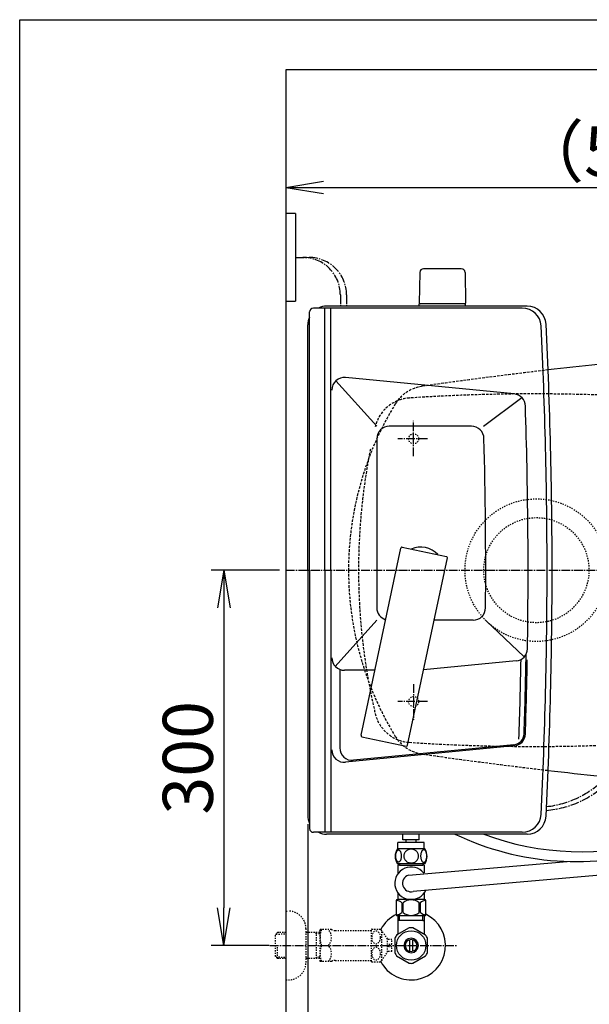
# Model space of a CAD drawing. Extents: x 0 to 2000, y 13 to 2915.
# Drawn here: x 180 to 635, y 2128 to 2915 of the extents above; entities that cross this region are included whole.
import ezdxf

# ---------------------------------------------------------------- set-up
doc = ezdxf.new("R2010")
doc.units = 0
for name, pattern in [('EXLTYPE1', [3, 2, -1]), ('EXLTYPE2', [2, 1, -1]), ('EXLTYPE3', [10, 7, -1, 1, -1])]:
    doc.linetypes.add(name, pattern=pattern)
doc.layers.get('0').update_dxf_attribs({"linetype": 'CONTINUOUS'})
doc.layers.get('DEFPOINTS').update_dxf_attribs({"linetype": 'CONTINUOUS'})
for name, color, linetype in [('タンク', 7, 'CONTINUOUS'), ('便器', 7, 'CONTINUOUS'), ('便座', 7, 'CONTINUOUS'), ('寸法', 7, 'CONTINUOUS'), ('枠', 7, 'CONTINUOUS'), ('止水栓', 7, 'CONTINUOUS'), ('ｱｼﾞｬｽﾀｰ', 7, 'CONTINUOUS')]:
    doc.layers.add(name, color=color, linetype=linetype)
doc.styles.add('EXCADDIM1', font='monotxt', dxfattribs={"width": 0.84, "bigfont": 'extfont'})
doc.styles.get("Standard").update_dxf_attribs({"font": 'monotxt', "bigfont": 'extfont'})
doc.dimstyles.new('ISO-25', dxfattribs={"dimtxt": 2.5, "dimasz": 2.5, "dimexe": 1.25, "dimexo": 0.625, "dimtad": 1, "dimtxsty": 'STANDARD', "dimcen": 2.5, "dimazin": 3, "dimtfac": 1, "dimtmove": 0, "dimatfit": 3})

# ---------------------------------------------------------------- blocks, each defined once
blk = doc.blocks.new('EX_NORM')
at = {"color": 0, "linetype": 'CONTINUOUS'}
for q in [(-1, 0.167), (-1, 0), (-1, -0.167)]:
    blk.add_line((0, 0), q, dxfattribs=at)
blk = doc.blocks.new('*D25')
at = {"layer": 'DEFPOINTS', "color": 0}
for p in [(392.52, 2475), (342.92, 2175), (384.22, 2175)]:
    blk.add_point(p, dxfattribs=at)
at = {"layer": '寸法', "color": 3, "linetype": 'CONTINUOUS'}
for p, q in [((387.52, 2475), (332.92, 2475)), ((342.92, 2445), (342.92, 2205)), ((379.22, 2175), (332.92, 2175))]:
    blk.add_line(p, q, dxfattribs=at)
at = {"layer": '寸法', "color": 3, "xscale": 30, "yscale": 30, "zscale": 30}
for p, rotation in [((342.92, 2475), 90), ((342.92, 2175), 270)]:
    blk.add_blockref('EX_NORM', p, dxfattribs=dict(at, rotation=rotation))
at = {"layer": '寸法', "color": 2, "insert": (319.42, 2325), "char_height": 40, "attachment_point": 5, "rotation": 90, "style": 'EXCADDIM1'}
blk.add_mtext('300', dxfattribs=at)
blk = doc.blocks.new('*D26')
at = {"layer": 'DEFPOINTS', "color": 0}
for p in [(410.07, 2279), (1132.51, 2207), (1132.51, 2089)]:
    blk.add_point(p, dxfattribs=at)
at = {"layer": '寸法', "color": 3, "linetype": 'CONTINUOUS'}
for p, q in [((410.07, 2272), (410.07, 2079)), ((440.07, 2089), (1102.51, 2089))]:
    blk.add_line(p, q, dxfattribs=at)
at = {"layer": '寸法', "color": 3, "xscale": 30, "yscale": 30, "zscale": 30, "rotation": 180}
blk.add_blockref('EX_NORM', (410.07, 2089), dxfattribs=at)
at = {"layer": '寸法', "color": 3, "xscale": 30, "yscale": 30, "zscale": 30}
blk.add_blockref('EX_NORM', (1132.51, 2089), dxfattribs=at)
at = {"layer": '寸法', "color": 2, "insert": (771.29, 2114), "char_height": 40, "attachment_point": 5, "style": 'EXCADDIM1'}
blk.add_mtext('723', dxfattribs=at)
blk = doc.blocks.new('*D37')
at = {"layer": 'DEFPOINTS', "color": 0}
for p in [(959.52, 2781), (959.52, 2521), (392.52, 2475)]:
    blk.add_point(p, dxfattribs=at)
at = {"layer": '寸法', "color": 3, "linetype": 'CONTINUOUS'}
for p, q in [((959.52, 2528), (959.52, 2791)), ((422.52, 2781), (929.52, 2781))]:
    blk.add_line(p, q, dxfattribs=at)
at = {"layer": '寸法', "color": 3, "xscale": 30, "yscale": 30, "zscale": 30, "rotation": 180}
blk.add_blockref('EX_NORM', (392.52, 2781), dxfattribs=at)
at = {"layer": '寸法', "color": 3, "xscale": 30, "yscale": 30, "zscale": 30}
blk.add_blockref('EX_NORM', (959.52, 2781), dxfattribs=at)
at = {"layer": '寸法', "color": 2, "insert": (676.02, 2804.5), "char_height": 40, "attachment_point": 5, "style": 'EXCADDIM1'}
blk.add_mtext('（567）', dxfattribs=at)

msp = doc.modelspace()

# ---------------------------------------------------------------- linework, layer by layer
at = {"layer": 'タンク', "color": 7, "linetype": 'CONTINUOUS'}
msp.add_line((392.518, 2875), (392.518, 2015), dxfattribs=at)
at = {"layer": 'タンク', "color": 2, "linetype": 'CONTINUOUS'}
for p, q in [((581.301, 2684.516), (414.483, 2684.516)), ((585.246, 2686), (425.069, 2686)), ((411.483, 2475), (411.483, 2681.516)), ((410.069, 2475), (410.069, 2671)), ((410.069, 2475), (410.069, 2279)), ((411.483, 2475), (411.483, 2268.484)), ((581.301, 2265.484), (414.483, 2265.484)), ((585.246, 2264), (425.069, 2264))]:
    msp.add_line(p, q, dxfattribs=at)
at = {"layer": 'タンク', "color": 4, "linetype": 'CONTINUOUS'}
for p, q in [((423.483, 2475), (423.483, 2684.621)), ((428.483, 2475), (428.483, 2684.621)), ((574.724, 2615.849), (440.182, 2628.933)), ((465.069, 2590), (432.472, 2626.366)), ((550.416, 2590), (580.8, 2612.993)), ((540.688, 2590), (475.069, 2590)), ((465.069, 2580), (465.069, 2445)), ((423.483, 2475), (423.483, 2265.379)), ((428.483, 2475), (428.483, 2265.379)), ((465.069, 2435), (431.985, 2398.091)), ((541.957, 2435), (510.897, 2435)), ((582.793, 2405.62), (551.869, 2435)), ((576.378, 2402.413), (502.444, 2395.231)), ((435.515, 2395), (435.515, 2333)), ((463.546, 2395), (439.214, 2395)), ((574.736, 2334.53), (440.182, 2321.446)), ((574.639, 2335.525), (446.483, 2323.063))]:
    msp.add_line(p, q, dxfattribs=at)
at = {"layer": 'タンク', "color": 6, "linetype": 'CONTINUOUS'}
for p, q in [((452.495, 2343.007), (484.305, 2492.664)), ((485.491, 2493.434), (520.705, 2485.949)), ((489.664, 2335.106), (521.475, 2484.763)), ((453.265, 2341.821), (488.478, 2334.336))]:
    msp.add_line(p, q, dxfattribs=at)
at = {"layer": 'タンク', "color": 2, "linetype": 'CONTINUOUS'}
for centre, radius, start, end in [((414.483, 2681.516), 3, 90, 180), ((425.069, 2671), 15, 90, 115.698554), ((581.301, 2669.516), 15, 2.800664, 90), ((585.246, 2671), 15, 2.819198, 90), ((425.069, 2671), 15, 154.928984, 180), ((-3394.931, 2475), 3995.986, 0, 2.800664), ((-3394.931, 2475), 4000, 0, 2.819198), ((500.069, 2475), 18.5, 42.175421, 113.824579), ((-3394.931, 2475), 3995.986, 357.199336, 0), ((-3394.931, 2475), 4000, 357.180802, 0), ((425.069, 2279), 15, 180, 205.071016), ((581.301, 2280.484), 15, 270, 357.199336), ((585.246, 2279), 15, 270, 357.180802), ((414.483, 2268.484), 3, 180, 270), ((425.069, 2279), 15, 244.301446, 270)]:
    msp.add_arc(centre, radius, start, end, dxfattribs=at)
at = {"layer": 'タンク', "color": 4, "linetype": 'CONTINUOUS'}
for centre, radius, start, end in [((439.214, 2618.98), 10, 84.445341, 180), ((573.756, 2605.896), 10, 1.879982, 84.445341), ((-3414.097, 2475), 4000, 359.10055, 1.879982), ((475.069, 2580), 10, 90, 180), ((540.688, 2580), 10, 1.507958, 90), ((-3447.931, 2475), 4000, 359.569201, 1.507958), ((475.069, 2445), 10, 180, 252.975379), ((541.957, 2445), 10, 270, 359.569201), ((575.412, 2412.366), 10, 275.548512, 359.10055), ((439.214, 2405), 10, 180, 270), ((-3414.097, 2475), 3995, 358.062493, 358.976268), ((-3414.097, 2475), 3999, 358.125464, 359.038027), ((-3414.097, 2475), 4000, 358.125464, 358.97257), ((573.768, 2344.483), 9, 275.554185, 358.125464), ((573.768, 2344.483), 10, 275.554185, 358.125464), ((439.214, 2331.399), 10, 180, 275.554185), ((445.515, 2333.016), 10, 180, 275.554185)]:
    msp.add_arc(centre, radius, start, end, dxfattribs=at)
at = {"layer": 'タンク', "color": 6, "linetype": 'CONTINUOUS'}
for centre, start, end in [((485.283, 2492.456), 78, 168), ((520.497, 2484.971), 348, 78), ((453.473, 2342.799), 168, 258), ((488.686, 2335.314), 258, 348)]:
    msp.add_arc(centre, 1, start, end, dxfattribs=at)
at = {"layer": '便器', "color": 6, "linetype": 'CONTINUOUS'}
for p, q in [((532.569, 2715.945), (502.46, 2715.945)), ((499.461, 2712.999), (499.015, 2688.545)), ((535.568, 2712.999), (536.015, 2688.545)), ((499.015, 2686), (499.015, 2687.945)), ((536.015, 2687.945), (499.015, 2687.945)), ((536.015, 2686), (536.015, 2687.945))]:
    msp.add_line(p, q, dxfattribs=at)
at = {"layer": '便器', "color": 6, "linetype": 'EXLTYPE3'}
for p, q in [((494.518, 2566.15), (494.518, 2594.5)), ((505.565, 2580), (481.965, 2580)), ((392.518, 2475), (689, 2475)), ((494.518, 2383.85), (494.518, 2355.5)), ((505.565, 2370), (481.965, 2370))]:
    msp.add_line(p, q, dxfattribs=at)
at = {"layer": '便器', "color": 6, "linetype": 'EXLTYPE2'}
for centre in [(494.517, 2580), (494.517, 2370)]:
    msp.add_circle(centre, 4, dxfattribs=at)
at = {"layer": '便器', "color": 6, "linetype": 'CONTINUOUS'}
for centre, radius, start, end in [((502.46, 2712.945), 3, 90, 178.954573), ((532.569, 2712.945), 3, 1.045427, 90), ((499.931, 2688.945), 1, 203.578178, 270), ((535.098, 2688.945), 1, 270, 336.421822)]:
    msp.add_arc(centre, radius, start, end, dxfattribs=at)
at = {"layer": '便器', "color": 2, "linetype": 'CONTINUOUS'}
for centre, start, end in [((1066.833, -1337.861), 95.528712, 96.675235), ((1066.833, 6287.861), 263.324765, 263.92584)]:
    msp.add_arc(centre, 4000, start, end, dxfattribs=at)
at = {"layer": '便器', "color": 2, "linetype": 'EXLTYPE1'}
for centre, radius, start, end in [((1066.833, -1337.861), 4000, 96.675235, 98.128791), ((505.48, 2592.251), 30, 98.128791, 148.592878), ((697.515, 2475), 255, 148.592878, 180), ((697.515, 2475), 255, 180, 211.407122), ((505.48, 2357.749), 30, 211.407122, 261.871209), ((1066.833, 6287.861), 4000, 261.871209, 263.324765)]:
    msp.add_arc(centre, radius, start, end, dxfattribs=at)
at = {"layer": '便器', "color": 6, "linetype": 'EXLTYPE1'}
for centre, radius, start, end in [((590.482, 1115.898), 1500, 86.568243, 93.801862), ((493.012, 2582.663), 30, 112.363241, 166.7577), ((493.012, 2582.663), 30, 93.801862, 112.363241), ((950.515, 2475), 500, 168.836773, 193.413763), ((493.012, 2367.337), 30, 193.2423, 266.198138), ((590.482, 3834.102), 1500, 266.198138, 273.431757)]:
    msp.add_arc(centre, radius, start, end, dxfattribs=at)
at = {"layer": '便座', "color": 6, "linetype": 'CONTINUOUS'}
for p, q in [((400.202, 2760), (392.518, 2760)), ((400.202, 2760), (400.202, 2690)), ((392.518, 2690), (400.202, 2690)), ((486.019, 2259.498), (486.019, 2264)), ((499.019, 2259.498), (486.019, 2259.498)), ((499.022, 2259.498), (486.022, 2259.498)), ((488.519, 2257.498), (488.519, 2259.498)), ((488.519, 2257.498), (488.519, 2259.498)), ((496.519, 2257.498), (496.519, 2259.498)), ((496.519, 2257.498), (496.519, 2259.498)), ((499.019, 2259.498), (499.019, 2264)), ((503.491, 2252.273), (481.552, 2252.273)), ((482.021, 2252.273), (482.021, 2257.273)), ((503.021, 2257.273), (482.021, 2257.273)), ((503.021, 2252.273), (503.021, 2257.273)), ((503.491, 2240.273), (481.551, 2240.273)), ((490.352, 2231.245), (616.978, 2242.247)), ((700.677, 2236.195), (494.255, 2218.172))]:
    msp.add_line(p, q, dxfattribs=at)
at = {"layer": '便座', "color": 6, "linetype": 'EXLTYPE3'}
for p, q in [((400.202, 2725), (411, 2725)), ((436, 2695), (436, 2686)), ((440.8, 2695), (440.8, 2686))]:
    msp.add_line(p, q, dxfattribs=at)
at = {"layer": '便座', "color": 6, "linetype": 'CONTINUOUS', "flags": 128}
for points in [[(484.919, 2246.531), (484.909, 2246.934), (484.88, 2247.334), (484.833, 2247.729), (484.77, 2248.113), (484.689, 2248.486), (484.589, 2248.845), (484.474, 2249.184), (484.345, 2249.507), (484.201, 2249.805), (484.042, 2250.076), (483.874, 2250.322), (483.693, 2250.539), (483.503, 2250.727), (483.305, 2250.881), (483.102, 2251.001), (482.892, 2251.089), (482.682, 2251.142), (482.468, 2251.16), (482.255, 2251.142), (482.043, 2251.089), (481.833, 2251.001), (481.63, 2250.881), (481.432, 2250.725), (481.244, 2250.539), (481.064, 2250.322), (480.893, 2250.078), (480.737, 2249.805), (480.593, 2249.507), (480.461, 2249.184), (480.346, 2248.845), (480.248, 2248.486), (480.168, 2248.115), (480.102, 2247.729), (480.055, 2247.334), (480.029, 2246.934), (480.019, 2246.531), (480.029, 2246.128), (480.055, 2245.727), (480.102, 2245.332), (480.165, 2244.946), (480.248, 2244.573), (480.346, 2244.214), (480.461, 2243.874), (480.593, 2243.552), (480.737, 2243.257), (480.893, 2242.983), (481.064, 2242.737), (481.242, 2242.519), (481.432, 2242.334), (481.63, 2242.18), (481.833, 2242.058), (482.043, 2241.97), (482.255, 2241.916), (482.468, 2241.899), (482.682, 2241.919), (482.892, 2241.97), (483.102, 2242.058), (483.305, 2242.18), (483.503, 2242.334)], [(492.521, 2252.058), (492.023, 2252.036), (491.528, 2251.97), (491.039, 2251.868), (490.554, 2251.721), (490.085, 2251.536), (489.633, 2251.313), (489.203, 2251.052), (488.801, 2250.757), (488.425, 2250.43), (488.083, 2250.071), (487.773, 2249.685), (487.499, 2249.277), (487.263, 2248.848), (487.07, 2248.398), (486.916, 2247.934), (486.806, 2247.461), (486.74, 2246.98), (486.716, 2246.496), (486.74, 2246.011), (486.806, 2245.53), (486.916, 2245.056), (487.07, 2244.595), (487.263, 2244.145), (487.499, 2243.716), (487.773, 2243.306), (488.083, 2242.922), (488.425, 2242.563), (488.801, 2242.236), (489.203, 2241.941), (489.633, 2241.68), (490.085, 2241.455), (490.554, 2241.269), (491.039, 2241.125), (491.535, 2241.02), (492.04, 2240.957), (492.548, 2240.935), (493.056, 2240.957), (493.561, 2241.02), (494.057, 2241.125), (494.543, 2241.269), (495.012, 2241.455), (495.463, 2241.68), (495.893, 2241.941), (496.296, 2242.236), (496.672, 2242.563), (497.013, 2242.922), (497.324, 2243.306), (497.597, 2243.716), (497.834, 2244.145), (498.027, 2244.595), (498.18, 2245.056), (498.29, 2245.53), (498.356, 2246.011), (498.378, 2246.494)], [(498.378, 2246.496), (498.356, 2246.98), (498.29, 2247.461), (498.18, 2247.934), (498.027, 2248.398), (497.834, 2248.845), (497.597, 2249.277), (497.324, 2249.685), (497.013, 2250.071), (496.672, 2250.427), (496.296, 2250.757), (495.893, 2251.05), (495.463, 2251.313), (495.012, 2251.538), (494.543, 2251.724), (494.057, 2251.868), (493.561, 2251.973), (493.056, 2252.036), (492.548, 2252.058), (492.538, 2252.058), (492.531, 2252.058), (492.521, 2252.058)], [(505.016, 2246.523), (505.007, 2246.96), (504.98, 2247.392), (504.933, 2247.817), (504.867, 2248.232), (504.787, 2248.633), (504.689, 2249.018), (504.572, 2249.387), (504.443, 2249.731), (504.299, 2250.054), (504.14, 2250.347), (503.971, 2250.613), (503.791, 2250.845), (503.603, 2251.047), (503.405, 2251.213), (503.2, 2251.345), (502.992, 2251.438), (502.78, 2251.496), (502.568, 2251.514), (502.353, 2251.494), (502.14, 2251.438), (501.933, 2251.345), (501.728, 2251.213), (501.53, 2251.047), (501.342, 2250.845), (501.161, 2250.61), (500.993, 2250.347), (500.834, 2250.054), (500.69, 2249.731), (500.561, 2249.387), (500.446, 2249.018), (500.346, 2248.633), (500.265, 2248.23), (500.2, 2247.815), (500.153, 2247.39), (500.126, 2246.958), (500.117, 2246.523), (500.126, 2246.089), (500.156, 2245.657), (500.202, 2245.232), (500.265, 2244.817), (500.346, 2244.414), (500.446, 2244.028), (500.561, 2243.662), (500.69, 2243.315), (500.834, 2242.996), (500.993, 2242.7), (501.161, 2242.436), (501.342, 2242.202), (501.53, 2242.002), (501.728, 2241.833), (501.933, 2241.704), (502.14, 2241.609), (502.353, 2241.553), (502.568, 2241.533), (502.78, 2241.553), (502.992, 2241.609), (503.2, 2241.704), (503.405, 2241.833), (503.603, 2242.002)], [(483.503, 2242.334), (483.693, 2242.519), (483.874, 2242.737), (484.042, 2242.983), (484.201, 2243.257), (484.345, 2243.555), (484.474, 2243.874), (484.589, 2244.214), (484.689, 2244.573), (484.77, 2244.946), (484.833, 2245.332)], [(484.833, 2245.332), (484.88, 2245.725), (484.909, 2246.125), (484.919, 2246.528)], [(503.603, 2242.002), (503.791, 2242.202), (503.971, 2242.436), (504.142, 2242.7), (504.299, 2242.996), (504.443, 2243.315), (504.575, 2243.662), (504.689, 2244.028), (504.787, 2244.414), (504.867, 2244.817), (504.933, 2245.232)], [(504.933, 2245.232), (504.98, 2245.657), (505.007, 2246.089), (505.016, 2246.523)], [(482.021, 2239.273), (482.021, 2235.273)], [(483.221, 2239.273), (482.021, 2239.273)], [(482.021, 2235.273), (482.021, 2232.438)], [(483.221, 2240.273), (483.221, 2239.273)], [(483.221, 2239.273), (501.821, 2239.273)], [(501.821, 2240.273), (501.821, 2239.273)], [(503.021, 2239.273), (501.821, 2239.273)], [(503.021, 2239.273), (503.021, 2232.97)], [(503.371, 2211.773), (481.671, 2211.773)], [(482.021, 2217.108), (482.021, 2211.773)], [(500.271, 2211.773), (499.322, 2211.773)], [(503.021, 2217.108), (503.021, 2211.773)], [(480.671, 2210.773), (480.671, 2199.773)], [(485.2, 2209.085), (485.2, 2201.461)], [(486.028, 2201.461), (486.028, 2209.085)], [(499.013, 2201.461), (499.013, 2209.085)], [(499.841, 2209.085), (499.841, 2201.461)], [(504.371, 2199.773), (504.371, 2210.773)], [(503.371, 2198.773), (481.671, 2198.773)]]:
    msp.add_lwpolyline(points, dxfattribs=at)
at = {"layer": '便座', "color": 6, "linetype": 'EXLTYPE3'}
for centre, radius, start, end in [((406, 2695), 30, 0, 90), ((411, 2695), 30, 0, 90), ((592.872, 2361.271), 75.6, 275.87078, 316.182504), ((594.284, 2361.348), 78.564, 274.508912, 314.975175)]:
    msp.add_arc(centre, radius, start, end, dxfattribs=at)
at = {"layer": '便座', "color": 6, "linetype": 'CONTINUOUS'}
for centre, radius, start, end in [((624.215, 2466.831), 224.7, 244.511765, 287.761708), ((627.625, 2469.171), 219.2, 249.390439, 286.816266), ((490.771, 2246.272), 11, 146.937744, 213.054688), ((494.272, 2246.272), 10.999, 326.94841, 33.059082), ((492.521, 2224.773), 13, 38.80314, 336.178585), ((492.521, 2224.773), 6.825, 108.525566, 284.725055), ((481.671, 2210.773), 1, 90, 180), ((492.521, 2201.484), 9.997, 49.499994, 130.500006), ((503.371, 2210.773), 1, 0, 90), ((478.708, 2201.484), 9.997, 49.498904, 75.803697), ((506.333, 2201.484), 9.997, 104.196245, 130.501038), ((481.671, 2199.773), 1, 180, 270), ((478.708, 2209.063), 9.997, 283.315638, 310.500807), ((492.521, 2209.063), 9.997, 229.499994, 310.500006), ((506.333, 2209.063), 9.997, 229.499193, 256.684362), ((503.371, 2199.773), 1, 270, 360)]:
    msp.add_arc(centre, radius, start, end, dxfattribs=at)
at = {"layer": '枠', "color": 7, "linetype": 'CONTINUOUS'}
for p, q in [((180, 115), (180, 2915)), ((180, 2915), (2000, 2915)), ((1254, 2875), (392.518, 2875))]:
    msp.add_line(p, q, dxfattribs=at)
at = {"layer": '止水栓', "color": 3, "linetype": 'EXLTYPE2'}
for p, q in [((392.518, 2202.501), (394.518, 2202.501)), ((408.518, 2188.501), (408.518, 2161.501)), ((461.074, 2188), (468.056, 2188)), ((385.857, 2185.27), (384.358, 2183.771)), ((384.358, 2166.232), (384.358, 2183.771)), ((384.679, 2184.072), (392.518, 2184.317)), ((386.838, 2185.301), (385.858, 2185.271)), ((392.518, 2185.301), (386.838, 2185.301)), ((419.518, 2185.301), (408.518, 2185.301)), ((416.985, 2184.468), (415.542, 2185.301)), ((416.985, 2164.701), (416.985, 2185.301)), ((419.518, 2184.389), (416.985, 2184.468)), ((419.518, 2187.251), (419.807, 2187.751)), ((419.518, 2187.251), (419.518, 2162.751)), ((428.879, 2187.751), (419.807, 2187.751)), ((431.91, 2187.001), (460.791, 2187.001)), ((460.791, 2162.249), (460.791, 2187.749)), ((469.067, 2163.096), (469.067, 2186.902)), ((473.691, 2180.298), (469.067, 2186.902)), ((473.691, 2169.7), (473.691, 2180.298)), ((385.858, 2164.732), (385.858, 2175)), ((477.192, 2179.751), (473.684, 2179.751)), ((474.692, 2174.001), (474.692, 2176.001)), ((474.692, 2176.001), (477.192, 2176.001)), ((477.192, 2174.001), (474.692, 2174.001)), ((477.192, 2176.001), (477.192, 2179.751)), ((477.192, 2170.251), (477.192, 2174.001)), ((385.857, 2164.733), (384.358, 2166.232)), ((384.679, 2165.931), (392.518, 2165.686)), ((386.838, 2164.701), (385.858, 2164.732)), ((392.518, 2164.701), (386.838, 2164.701)), ((419.518, 2164.701), (408.518, 2164.701)), ((416.985, 2165.534), (415.542, 2164.701)), ((419.518, 2165.614), (416.985, 2165.534)), ((469.067, 2163.096), (473.691, 2169.7)), ((477.192, 2170.251), (473.691, 2170.251)), ((419.518, 2162.751), (419.807, 2162.251)), ((428.879, 2162.251), (419.807, 2162.251)), ((431.91, 2163.001), (460.791, 2163.001)), ((461.074, 2162), (468.056, 2162)), ((392.518, 2147.501), (394.518, 2147.501))]:
    msp.add_line(p, q, dxfattribs=at)
at = {"layer": '止水栓', "color": 6, "linetype": 'CONTINUOUS'}
for p, q in [((482.02, 2198.775), (482.02, 2184.634)), ((483.204, 2195), (483.204, 2198.775)), ((501.835, 2195), (501.835, 2198.775)), ((503.019, 2198.775), (503.019, 2184.634)), ((491.073, 2189.177), (481.078, 2183.492)), ((501.835, 2195), (482.02, 2195)), ((504.076, 2183.337), (493.963, 2189.177)), ((501.835, 2195), (503.019, 2195)), ((479.52, 2180.837), (479.52, 2169.163)), ((482.02, 2184.028), (481.075, 2183.491)), ((482.02, 2184.634), (482.02, 2184.028)), ((503.019, 2184.634), (503.019, 2183.948)), ((505.519, 2169.163), (505.519, 2180.837)), ((491.52, 2170.357), (491.52, 2179.644)), ((493.519, 2179.644), (493.519, 2170.357)), ((480.965, 2166.66), (491.078, 2160.822)), ((493.963, 2160.823), (504.073, 2166.66))]:
    msp.add_line(p, q, dxfattribs=at)
at = {"layer": '止水栓', "color": 6, "linetype": 'EXLTYPE3'}
msp.add_line((379.7, 2175.001), (529.501, 2175.001), dxfattribs=at)
at = {"layer": '止水栓', "color": 3, "linetype": 'EXLTYPE2', "flags": 128}
for points in [[(468.056, 2181.499), (468.044, 2181.938), (468.003, 2182.378), (467.937, 2182.808), (467.846, 2183.228), (467.729, 2183.635), (467.59, 2184.028), (467.426, 2184.399), (467.241, 2184.749), (467.036, 2185.073), (466.811, 2185.374), (466.57, 2185.64), (466.311, 2185.879), (466.04, 2186.082), (465.759, 2186.25), (465.468, 2186.384), (465.171, 2186.479), (464.87, 2186.536), (464.565, 2186.555), (464.26, 2186.536), (463.96, 2186.479), (463.662, 2186.384), (463.371, 2186.25), (463.091, 2186.082), (462.822, 2185.879), (462.566, 2185.64), (462.324, 2185.371), (462.097, 2185.073), (461.892, 2184.749), (461.706, 2184.399), (461.54, 2184.028), (461.401, 2183.635), (461.284, 2183.228), (461.194, 2182.808), (461.128, 2182.378), (461.089, 2181.938), (461.076, 2181.499), (461.089, 2181.057), (461.13, 2180.62), (461.194, 2180.19), (461.284, 2179.771), (461.401, 2179.363), (461.54, 2178.97), (461.704, 2178.599), (461.889, 2178.25), (462.097, 2177.922), (462.322, 2177.625), (462.563, 2177.356), (462.822, 2177.119), (463.093, 2176.917), (463.374, 2176.746), (463.662, 2176.614), (463.96, 2176.519), (464.26, 2176.462), (464.565, 2176.443), (464.87, 2176.462), (465.171, 2176.519), (465.468, 2176.614), (465.759, 2176.748), (466.04, 2176.917)], [(466.04, 2176.917), (466.311, 2177.119), (466.567, 2177.356), (466.809, 2177.625), (467.036, 2177.922), (467.241, 2178.247), (467.426, 2178.599), (467.59, 2178.97), (467.729, 2179.363), (467.846, 2179.771), (467.937, 2180.19)], [(467.937, 2180.19), (468.003, 2180.62), (468.042, 2181.06), (468.056, 2181.499)], [(468.056, 2168.501), (468.044, 2168.94), (468.003, 2169.38), (467.937, 2169.81), (467.846, 2170.229), (467.729, 2170.637), (467.59, 2171.03), (467.426, 2171.401), (467.241, 2171.75), (467.036, 2172.078), (466.811, 2172.375), (466.57, 2172.644), (466.311, 2172.881), (466.04, 2173.083), (465.759, 2173.252), (465.468, 2173.386), (465.171, 2173.481), (464.87, 2173.54), (464.565, 2173.557), (464.26, 2173.54), (463.96, 2173.481), (463.662, 2173.386), (463.371, 2173.252), (463.091, 2173.083), (462.822, 2172.881), (462.566, 2172.644), (462.324, 2172.375), (462.097, 2172.078), (461.892, 2171.75), (461.706, 2171.401), (461.54, 2171.03), (461.401, 2170.637), (461.284, 2170.229), (461.194, 2169.81), (461.128, 2169.38), (461.089, 2168.94), (461.076, 2168.501), (461.089, 2168.059), (461.13, 2167.622), (461.194, 2167.192), (461.284, 2166.77), (461.401, 2166.362), (461.54, 2165.972), (461.704, 2165.601), (461.889, 2165.249), (462.097, 2164.924), (462.322, 2164.626), (462.563, 2164.358), (462.822, 2164.121), (463.093, 2163.916), (463.374, 2163.748), (463.662, 2163.616), (463.96, 2163.521), (464.26, 2163.462), (464.565, 2163.442), (464.87, 2163.462), (465.171, 2163.521), (465.468, 2163.616), (465.759, 2163.748), (466.04, 2163.916)], [(466.04, 2163.916), (466.311, 2164.121), (466.567, 2164.358), (466.809, 2164.626), (467.036, 2164.924), (467.241, 2165.249), (467.426, 2165.601), (467.59, 2165.972), (467.729, 2166.362), (467.846, 2166.77), (467.937, 2167.192)], [(467.937, 2167.192), (468.003, 2167.622), (468.042, 2168.059), (468.056, 2168.501)]]:
    msp.add_lwpolyline(points, dxfattribs=at)
at = {"layer": '止水栓', "color": 6, "linetype": 'CONTINUOUS'}
msp.add_circle((492.518, 2175), 11.75, dxfattribs=at)
at = {"layer": '止水栓', "color": 3, "linetype": 'EXLTYPE2'}
for centre, radius, start, end in [((394.518, 2188.501), 14, 0, 90), ((464.565, 2183.75), 5.5, 129.402573, 133.338501), ((464.565, 2183.75), 5.5, 35.004379, 50.597412), ((438.419, 2181.376), 18.612, 159.969519, 200.030481), ((418.696, 2181.376), 10.183, 321.240977, 38.759023), ((431.91, 2193.501), 6.5, 242.204228, 270), ((438.419, 2168.626), 18.612, 159.969519, 200.030481), ((418.696, 2168.626), 10.183, 321.240977, 38.759023), ((394.518, 2161.501), 14, 270, 0), ((431.91, 2156.501), 6.5, 90, 117.795772), ((464.565, 2166.25), 5.5, 226.661499, 230.597427), ((464.565, 2166.25), 5.5, 309.402588, 324.996918)]:
    msp.add_arc(centre, radius, start, end, dxfattribs=at)
at = {"layer": '止水栓', "color": 6, "linetype": 'CONTINUOUS'}
for radius, start, end in [(27.5, 114.999267, 152.011996), (27.5, 207.988966, 64.996095), (14.251, 84.179016, 95.820984), (14.248, 143.415161, 155.815567), (5.799, 180.530731, 179.999969), (14.251, 24.18074, 35.820297), (4.749, 180.648041, 180.000092), (14.249, 204.184753, 215.825424), (14.25, 324.180481, 335.81987), (14.251, 264.179016, 275.820984)]:
    msp.add_arc((492.518, 2175), radius, start, end, dxfattribs=at)
at = {"layer": 'ｱｼﾞｬｽﾀｰ', "color": 6, "linetype": 'EXLTYPE2'}
for radius in [57, 42]:
    msp.add_circle((592.518, 2475), radius, dxfattribs=at)

# ---------------------------------------------------------------- dimensions: what is measured, and where the dimension line sits
at = {"layer": '寸法', "color": 3, "linetype": 'CONTINUOUS'}
for base, p1, p2, text, override, picture, middle in [((959.518, 2781), (392.518, 2475), (959.518, 2521), '（567）', {"dimtxt": 40, "dimasz": 30, "dimexe": 10, "dimexo": 7, "dimgap": 0, "dimtad": 1, "dimjust": 0, "dimtih": 0, "dimtoh": 0, "dimdec": 0, "dimzin": 0, "dimlunit": 2, "dimtxsty": 'EXCADDIM1', "dimblk1": 'EX_NORM', "dimblk2": 'EX_NORM', "dimsah": 1, "dimse1": 1, "dimse2": 0, "dimclrd": 3, "dimclre": 3, "dimclrt": 2, "dimtmove": 2}, '*D37', (676.018, 2804.5)), ((1132.515, 2089), (410.069, 2279), (1132.515, 2207), '723', {"dimtxt": 40, "dimasz": 30, "dimexe": 10, "dimexo": 7, "dimgap": 0, "dimtad": 1, "dimjust": 0, "dimtih": 0, "dimtoh": 0, "dimdec": 1, "dimzin": 8, "dimlunit": 2, "dimtxsty": 'EXCADDIM1', "dimblk1": 'EX_NORM', "dimblk2": 'EX_NORM', "dimsah": 1, "dimse1": 0, "dimse2": 1, "dimclrd": 3, "dimclre": 3, "dimclrt": 2, "dimtmove": 2}, '*D26', (771.292, 2114))]:
    dim = msp.add_linear_dim(base=base, p1=p1, p2=p2, text=text, dimstyle='ISO-25', override=override, dxfattribs=at)
    dim.commit()
    dim.dimension.update_dxf_attribs({"geometry": picture, "text_midpoint": middle, "dimtype": 160})
dim = msp.add_linear_dim(base=(342.923, 2175), p1=(392.518, 2475), p2=(384.217, 2175), angle=90, text='300', dimstyle='ISO-25', override={"dimtxt": 40, "dimasz": 30, "dimexe": 10, "dimexo": 5, "dimgap": 0, "dimtad": 1, "dimjust": 0, "dimtih": 0, "dimtoh": 0, "dimdec": 2, "dimzin": 8, "dimlunit": 2, "dimtxsty": 'EXCADDIM1', "dimblk1": 'EX_NORM', "dimblk2": 'EX_NORM', "dimsah": 1, "dimse1": 0, "dimse2": 0, "dimclrd": 3, "dimclre": 3, "dimclrt": 2, "dimtmove": 2}, dxfattribs=at)
dim.commit()
dim.dimension.update_dxf_attribs({"geometry": '*D25', "text_midpoint": (319.423, 2325), "dimtype": 160})

doc.saveas('drawing.dxf')
